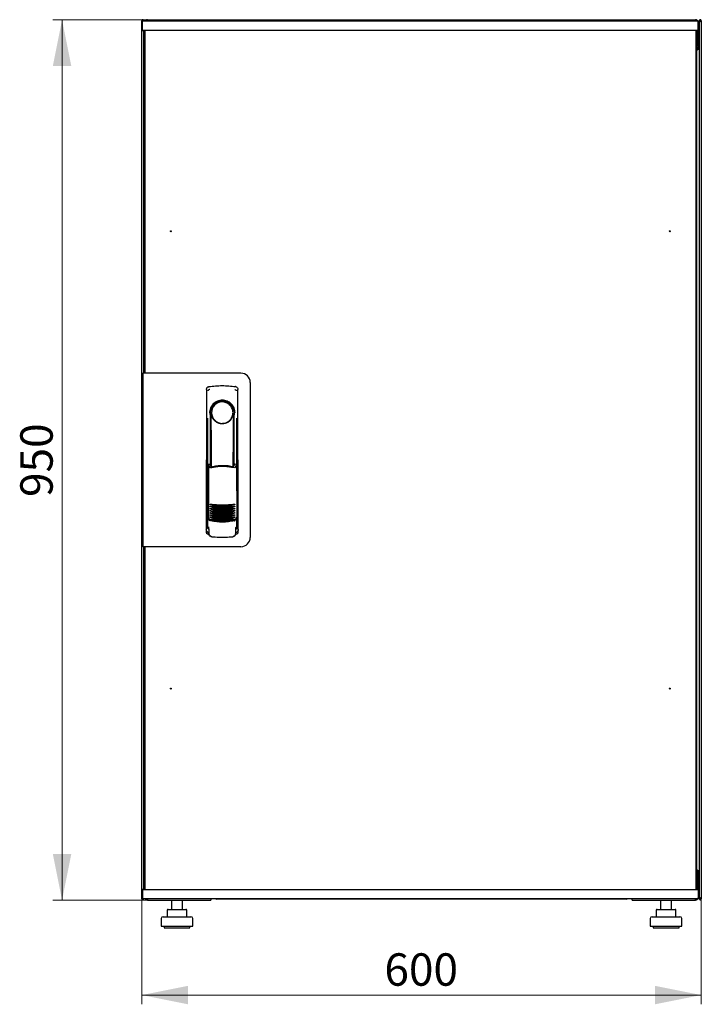
# Model space of a CAD drawing. Units: millimetres. Extents: x 40 to 351, y 41 to 265.
# Drawn here: x 277 to 351, y 159 to 265 of the extents above; entities that cross this region are included whole.
import ezdxf

# ---------------------------------------------------------------- set-up
doc = ezdxf.new("R2010")
doc.units = ezdxf.units.MM
doc.styles.add('SLDTEXTSTYLE0', font='TXT', dxfattribs={"width": 0.605})
doc.dimstyles.new('SLDDIMSTYLE0', dxfattribs={"dimtxt": 3.5, "dimasz": 5, "dimexe": 0, "dimexo": 0.0625, "dimgap": 0.875, "dimtad": 2, "dimdec": 0, "dimlfac": 10, "dimrnd": 1e-09, "dimzin": 12, "dimdsep": 46, "dimtxsty": 'SLDTEXTSTYLE0', "dimsah": 1, "dimcen": 0.09, "dimadec": 0, "dimazin": 3, "dimtfac": 1, "dimtdec": 0, "dimtofl": 0, "dimtmove": 0, "dimatfit": 3, "dimfxl": 0, "dimfrac": 2, "dimtolj": 1, "dimtzin": 12, "dimarcsym": 0})

# ---------------------------------------------------------------- blocks, each defined once
blk = doc.blocks.new('_D_6')
at = {"color": 7, "linetype": 'Continuous', "lineweight": 18}
for p, q in [((291.09, 265.16), (280.86, 265.16)), ((281.86, 265.16), (281.86, 170.03)), ((291.17, 170.03), (280.86, 170.03))]:
    blk.add_line(p, q, dxfattribs=at)
for points in [[(281.86, 265.16), (280.86, 260.16), (282.86, 260.16)], [(281.86, 170.03), (282.86, 175.03), (280.86, 175.03)]]:
    blk.add_solid(points, dxfattribs=at)
at = {"color": 7, "linetype": 'Continuous', "lineweight": 18, "insert": (277.35, 213.59), "char_height": 3.5, "attachment_point": 1, "rotation": 90, "style": 'SLDTEXTSTYLE0'}
blk.add_mtext('950', dxfattribs=at)
blk = doc.blocks.new('_D_7')
at = {"color": 7, "linetype": 'Continuous', "lineweight": 18}
for p, q in [((290.47, 170.18), (290.47, 158.77)), ((350.89, 170.18), (350.89, 158.77)), ((290.47, 159.77), (350.89, 159.77))]:
    blk.add_line(p, q, dxfattribs=at)
for points in [[(290.47, 159.77), (295.47, 158.77), (295.47, 160.77)], [(350.89, 159.77), (345.89, 160.77), (345.89, 158.77)]]:
    blk.add_solid(points, dxfattribs=at)
at = {"color": 7, "linetype": 'Continuous', "lineweight": 18, "insert": (316.67, 164.28), "char_height": 3.5, "attachment_point": 1, "style": 'SLDTEXTSTYLE0'}
blk.add_mtext('600', dxfattribs=at)

msp = doc.modelspace()

# ---------------------------------------------------------------- linework, layer by layer
at = {"color": 7, "linetype": 'Continuous', "lineweight": 25}
for p, q in [((290.47, 170.18), (290.47, 265.05)), ((290.57, 265.05), (290.47, 265.05)), ((290.53, 264.05), (290.55, 265)), ((291.65, 265), (290.55, 265)), ((290.57, 265.05), (290.58, 264.98)), ((290.58, 265.05), (290.57, 265.05)), ((290.58, 265.05), (290.58, 265)), ((290.6, 265.05), (290.68, 265.05)), ((290.68, 265.05), (290.68, 265)), ((291.09, 265.16), (350.27, 265.16)), ((349.45, 265), (291.65, 265)), ((350.55, 265), (349.45, 265)), ((350.68, 265), (350.55, 265)), ((350.57, 264.05), (350.55, 265)), ((350.77, 265.05), (350.68, 265.05)), ((350.68, 264.91), (350.68, 265.05)), ((350.79, 265.05), (350.78, 265.05)), ((350.78, 264.98), (350.78, 265.05)), ((350.79, 264.98), (350.79, 265.05)), ((350.79, 265.05), (350.89, 265.05)), ((350.89, 265.05), (350.89, 170.18)), ((291.65, 264), (290.58, 264)), ((290.68, 262.16), (290.68, 264)), ((290.81, 263.96), (290.71, 263.96)), ((290.71, 227.02), (290.71, 263.96)), ((290.78, 264), (290.78, 263.96)), ((290.81, 264), (290.81, 226.97)), ((349.45, 264), (291.65, 264)), ((350.52, 264), (349.45, 264)), ((350.29, 264), (350.29, 171.19)), ((350.29, 263.96), (350.39, 263.96)), ((350.39, 263.96), (350.39, 171.23)), ((350.43, 264), (350.43, 262.47)), ((350.44, 263.96), (350.43, 263.96)), ((350.44, 264), (350.44, 262.47)), ((350.58, 264.85), (350.55, 264.85)), ((350.58, 262.47), (350.58, 264.85)), ((350.68, 264), (350.58, 264)), ((350.66, 263.96), (350.58, 263.96)), ((350.66, 262.16), (350.66, 263.96)), ((350.68, 264.91), (350.68, 262.16)), ((290.68, 262.02), (290.68, 262.16)), ((290.68, 262.16), (290.71, 262.16)), ((290.68, 226.97), (290.68, 262.02)), ((290.71, 262.01), (290.68, 262.02)), ((290.71, 262.02), (290.68, 262.02)), ((350.68, 262.02), (350.37, 261.85)), ((350.43, 262.47), (350.39, 262.39)), ((350.39, 261.88), (350.54, 262.16)), ((350.39, 262.16), (350.54, 262.16)), ((350.54, 262.02), (350.39, 261.87)), ((350.39, 261.87), (350.54, 262.02)), ((350.44, 262.47), (350.58, 262.47)), ((350.54, 262.02), (350.54, 262.16)), ((350.68, 262.16), (350.54, 262.16)), ((350.54, 262.02), (350.68, 262.02)), ((350.68, 262.16), (350.68, 262.02)), ((350.68, 262.02), (350.68, 173.17)), ((290.58, 226.97), (290.58, 208.22)), ((291.48, 226.97), (290.58, 226.97)), ((290.81, 227.02), (290.71, 227.02)), ((290.71, 227.02), (290.71, 226.97)), ((301.18, 226.97), (291.48, 226.97)), ((302.18, 225.97), (302.18, 209.22)), ((297.46, 225.22), (297.44, 210.06)), ((297.71, 225.52), (297.69, 225.51)), ((300.6, 225.52), (300.6, 225.52)), ((300.61, 225.52), (300.61, 225.51)), ((300.88, 210.06), (300.86, 225.22)), ((297.86, 222.67), (297.86, 217.07)), ((300.44, 222.87), (300.44, 222.5)), ((300.46, 216.99), (300.46, 222.47)), ((297.58, 222.12), (297.56, 210.34)), ((300.31, 222.3), (300.32, 222.33)), ((300.76, 210.34), (300.74, 222.12)), ((297.88, 220.89), (297.91, 220.89)), ((297.88, 217.02), (297.88, 220.89)), ((297.91, 216.96), (297.91, 220.89)), ((300.41, 220.89), (300.44, 220.89)), ((300.41, 216.88), (300.41, 220.89)), ((300.44, 216.94), (300.44, 220.89)), ((297.66, 217.07), (297.81, 216.74)), ((297.66, 217.07), (297.66, 211.39)), ((297.83, 217.14), (297.68, 217.1)), ((297.83, 217.14), (297.97, 216.82)), ((300.39, 216.83), (300.53, 217.15)), ((300.68, 217.1), (300.53, 217.15)), ((300.55, 216.75), (300.7, 217.07)), ((300.7, 217.07), (300.72, 211.39)), ((297.43, 215.47), (297.43, 209.77)), ((300.88, 209.77), (300.88, 215.47)), ((297.58, 211.41), (297.58, 211.4)), ((297.58, 211.4), (297.76, 211.09)), ((297.58, 211.4), (297.58, 210.38)), ((297.66, 211.39), (297.83, 211.07)), ((300.56, 211.09), (300.74, 211.4)), ((300.74, 210.38), (300.74, 211.41)), ((300.74, 211.41), (300.74, 211.41)), ((300.74, 211.4), (300.74, 211.41)), ((297.58, 210.38), (297.58, 210.38)), ((297.58, 209.62), (297.7, 209.62)), ((297.7, 209.95), (297.7, 209.61)), ((300.61, 209.61), (300.61, 209.95)), ((300.61, 209.62), (300.73, 209.62)), ((300.74, 210.38), (300.74, 210.38)), ((297.98, 209.31), (298.03, 209.3)), ((300.29, 209.3), (300.34, 209.31)), ((291.48, 208.22), (290.58, 208.22)), ((290.68, 173.17), (290.68, 208.22)), ((290.71, 208.22), (290.71, 208.17)), ((290.71, 171.23), (290.71, 208.17)), ((290.71, 208.17), (290.81, 208.17)), ((290.81, 208.22), (290.81, 171.19)), ((301.18, 208.22), (291.48, 208.22)), ((290.68, 173.17), (290.71, 173.19)), ((290.68, 173.03), (290.68, 173.17)), ((290.68, 173.17), (290.71, 173.17)), ((290.68, 171.19), (290.68, 173.03)), ((290.68, 173.03), (290.71, 173.03)), ((350.37, 173.34), (350.68, 173.17)), ((350.54, 173.17), (350.39, 173.33)), ((350.39, 173.33), (350.54, 173.17)), ((350.54, 173.03), (350.39, 173.32)), ((350.54, 173.03), (350.39, 173.03)), ((350.43, 172.72), (350.43, 171.19)), ((350.44, 172.39), (350.43, 172.41)), ((350.58, 172.72), (350.44, 172.72)), ((350.44, 172.72), (350.44, 171.19)), ((350.54, 173.17), (350.54, 173.03)), ((350.68, 173.17), (350.54, 173.17)), ((350.68, 173.03), (350.54, 173.03)), ((350.58, 170.34), (350.58, 172.72)), ((350.66, 171.23), (350.66, 173.03)), ((350.68, 173.17), (350.68, 173.03)), ((350.68, 173.03), (350.68, 170.32)), ((290.53, 171.14), (290.55, 170.19)), ((290.58, 171.19), (291.65, 171.19)), ((290.81, 171.23), (290.71, 171.23)), ((290.78, 171.23), (290.78, 171.19)), ((291.65, 171.19), (349.45, 171.19)), ((349.45, 171.19), (350.52, 171.19)), ((350.29, 171.23), (350.39, 171.23)), ((350.57, 171.14), (350.55, 170.19)), ((350.55, 170.34), (350.58, 170.34)), ((350.66, 171.23), (350.58, 171.23)), ((350.58, 171.19), (350.68, 171.19)), ((350.68, 170.18), (350.68, 170.32)), ((350.78, 170.18), (350.78, 170.25)), ((350.79, 170.18), (350.79, 170.25)), ((290.57, 170.18), (290.47, 170.18)), ((290.55, 170.19), (291.65, 170.19)), ((290.58, 170.19), (290.58, 170.18)), ((290.6, 170.18), (290.68, 170.18)), ((290.68, 170.19), (290.68, 170.18)), ((291.09, 170.03), (291.09, 170.07)), ((291.09, 170.03), (291.17, 170.03)), ((291.17, 170.03), (297.93, 170.03)), ((291.65, 170.19), (349.45, 170.19)), ((293.67, 170.03), (293.67, 169.03)), ((294.87, 169.03), (294.87, 170.03)), ((297.93, 170.19), (297.93, 170.03)), ((298.58, 170.19), (298.58, 170.14)), ((342.78, 170.14), (298.58, 170.14)), ((342.78, 170.14), (342.78, 170.19)), ((343.43, 170.03), (343.43, 170.19)), ((343.43, 170.03), (350.2, 170.03)), ((346.49, 170.03), (346.49, 169.03)), ((347.69, 169.03), (347.69, 170.03)), ((349.45, 170.19), (350.55, 170.19)), ((350.2, 170.03), (350.27, 170.03)), ((350.27, 170.03), (350.27, 170.07)), ((350.56, 170.19), (350.68, 170.19)), ((350.77, 170.18), (350.68, 170.18)), ((350.78, 170.18), (350.79, 170.18)), ((350.79, 170.18), (350.89, 170.18)), ((292.77, 168.23), (295.77, 168.23)), ((293.21, 168.93), (293.21, 168.23)), ((293.31, 169.03), (293.97, 169.03)), ((293.97, 169.03), (294.93, 169.03)), ((294.93, 169.03), (295.24, 169.03)), ((295.34, 168.23), (295.34, 168.93)), ((345.59, 168.23), (348.59, 168.23)), ((346.03, 168.93), (346.03, 168.23)), ((346.13, 169.03), (346.79, 169.03)), ((346.79, 169.03), (347.75, 169.03)), ((347.75, 169.03), (348.06, 169.03)), ((348.16, 168.23), (348.16, 168.93)), ((292.57, 168.03), (292.57, 167.23)), ((292.57, 167.23), (295.97, 167.23)), ((292.87, 167.23), (292.87, 167.03)), ((295.67, 167.03), (295.67, 167.23)), ((295.97, 167.23), (295.97, 168.03)), ((345.39, 168.03), (345.39, 167.23)), ((345.39, 167.23), (348.79, 167.23)), ((345.69, 167.23), (345.69, 167.03)), ((348.49, 167.03), (348.49, 167.23)), ((348.79, 167.23), (348.79, 168.03)), ((292.87, 167.03), (295.67, 167.03)), ((345.69, 167.03), (348.49, 167.03))]:
    msp.add_line(p, q, dxfattribs=at)
at = {"color": 7, "linetype": 'Continuous', "lineweight": 25, "flags": 128}
for points in [[(297.72, 225.52), (297.72, 225.52), (297.72, 225.52)], [(297.92, 222.58), (297.91, 222.52), (297.9, 222.49), (297.89, 222.47), (297.88, 222.48), (297.87, 222.5), (297.87, 222.55), (297.86, 222.61), (297.86, 222.67)], [(297.92, 222.58), (297.94, 221.41), (297.95, 220.24), (297.96, 219.06), (297.97, 217.89), (297.98, 216.84)], [(300.34, 216.84), (300.35, 217.89), (300.36, 219.06), (300.37, 220.24), (300.38, 221.41), (300.4, 222.58)], [(300.44, 222.5), (300.44, 222.48), (300.43, 222.47), (300.43, 222.47), (300.42, 222.48), (300.41, 222.49), (300.41, 222.51), (300.4, 222.54), (300.4, 222.58)], [(297.66, 211.4), (297.66, 211.4), (297.63, 211.41)]]:
    msp.add_lwpolyline(points, dxfattribs=at)
at = {"color": 7, "linetype": 'Continuous', "lineweight": 25}
for centre in [(293.61, 242.3), (347.49, 242.3), (293.61, 192.89), (347.49, 192.89)]:
    msp.add_circle(centre, 0.05, dxfattribs=at)
for centre, radius, start, end in [((290.58, 264.05), 0.05, 179, 270), ((350.52, 264.05), 0.05, 270, 1), ((301.18, 225.97), 1, 0, 90), ((299.16, 222.67), 1.3, 90, 180), ((299.16, 222.7), 1.16, 91.7403, 270.0628), ((299.16, 222.7), 1.16, 90, 91.7981), ((299.16, 222.67), 1.3, 8.8499, 90), ((297.58, 215.47), 0.15, 156.5593, 180), ((300.73, 215.47), 0.15, 0, 22.765), ((299.18, 218.65), 6, 257.2434, 270.0932), ((299.18, 218.65), 6, 270.0932, 282.943), ((299.18, 218.42), 6, 257.2434, 270.0932), ((299.18, 218.19), 6, 257.2434, 270.0932), ((299.18, 217.96), 6, 257.2434, 270.0932), ((299.18, 217.73), 6, 257.2434, 270.0932), ((299.18, 218.42), 6, 270.0932, 282.943), ((299.18, 218.19), 6, 270.0932, 282.943), ((299.18, 217.96), 6, 270.0932, 282.943), ((299.18, 217.73), 6, 270.0932, 282.943), ((299.18, 217.5), 6, 257.2434, 270.0932), ((299.18, 217.27), 6, 257.2434, 270.0932), ((299.18, 217.04), 6, 257.2434, 270.0932), ((299.18, 217.5), 6, 270.0932, 282.943), ((299.18, 217.27), 6, 270.0932, 282.943), ((299.18, 217.04), 6, 270.0932, 282.943), ((297.58, 209.77), 0.15, 180, 270), ((300.73, 209.77), 0.15, 270, 0), ((301.18, 209.22), 1, 270, 0), ((290.58, 171.14), 0.05, 90, 181), ((350.52, 171.14), 0.05, 359, 90), ((298.58, 170.54), 0.4, 241.045, 270), ((342.78, 170.54), 0.4, 270, 298.955), ((292.77, 168.03), 0.2, 90, 180), ((293.31, 168.93), 0.1, 90, 180), ((295.24, 168.93), 0.1, 0, 90), ((295.77, 168.03), 0.2, 0, 90), ((345.59, 168.03), 0.2, 90, 180), ((346.13, 168.93), 0.1, 90, 180), ((348.06, 168.93), 0.1, 0, 90), ((348.59, 168.03), 0.2, 0, 90)]:
    msp.add_arc(centre, radius, start, end, dxfattribs=at)
for points, knots in [([(290.68, 265.05), (290.68, 265.06), (290.68, 265.09), (290.66, 265.12), (290.63, 265.14), (290.59, 265.16), (290.55, 265.15), (290.52, 265.14), (290.49, 265.11), (290.48, 265.08), (290.48, 265.06), (290.47, 265.05)], [0, 0, 0, 0, 0.109955, 0.226824, 0.343702, 0.460579, 0.577457, 0.694334, 0.811211, 0.928088, 1, 1, 1, 1]), ([(290.47, 265.05), (290.48, 265.04), (290.48, 265.03), (290.5, 265.01), (290.53, 265), (290.55, 264.99), (290.55, 264.99)], [0, 0, 0, 0, 0.3078819, 0.6157638, 0.9236457, 1, 1, 1, 1]), ([(291.09, 265.16), (291.06, 265.16), (290.98, 265.15), (290.89, 265.09), (290.84, 265.04), (290.82, 265), (290.82, 265)], [0, 0, 0, 0, 0.332483, 0.665035, 0.997588, 1, 1, 1, 1]), ([(290.99, 265), (291, 265.02), (291.01, 265.07), (291.04, 265.13), (291.07, 265.16), (291.09, 265.16), (291.09, 265.16)], [0, 0, 0, 0, 0.184065, 0.519172, 0.854279, 1, 1, 1, 1]), ([(350.27, 265.16), (350.29, 265.16), (350.31, 265.15), (350.35, 265.09), (350.37, 265.04), (350.38, 265), (350.38, 265)], [0, 0, 0, 0, 0.332483, 0.665035, 0.997588, 1, 1, 1, 1]), ([(350.54, 265), (350.53, 265.02), (350.51, 265.07), (350.43, 265.13), (350.34, 265.16), (350.29, 265.16), (350.27, 265.16)], [0, 0, 0, 0, 0.184065, 0.5191722, 0.854279, 1, 1, 1, 1]), ([(350.58, 264.85), (350.58, 264.89), (350.58, 264.94), (350.56, 264.98), (350.55, 264.99)], [0, 0, 0, 0, 0.781638, 1, 1, 1, 1]), ([(350.89, 265.05), (350.89, 265.06), (350.89, 265.09), (350.87, 265.12), (350.84, 265.14), (350.8, 265.16), (350.76, 265.15), (350.73, 265.14), (350.7, 265.11), (350.69, 265.08), (350.69, 265.06), (350.68, 265.05)], [0, 0, 0, 0, 0.109955, 0.226824, 0.343702, 0.460579, 0.577457, 0.694334, 0.811211, 0.928088, 1, 1, 1, 1]), ([(350.39, 262.35), (350.4, 262.36), (350.42, 262.38), (350.44, 262.42), (350.44, 262.46), (350.44, 262.47)], [0, 0, 0, 0, 0.155302, 0.702007, 1, 1, 1, 1]), ([(350.39, 262.19), (350.42, 262.2), (350.49, 262.24), (350.56, 262.34), (350.58, 262.42), (350.58, 262.47), (350.58, 262.47)], [0, 0, 0, 0, 0.305524, 0.61835, 0.931175, 1, 1, 1, 1]), ([(297.46, 225.22), (297.46, 225.24), (297.47, 225.29), (297.5, 225.38), (297.56, 225.45), (297.64, 225.5), (297.69, 225.51), (297.71, 225.51)], [0, 0, 0, 0, 0.182413, 0.348507, 0.630322, 0.847608, 1, 1, 1, 1]), ([(297.46, 225.22), (297.46, 225.25), (297.47, 225.33), (297.53, 225.42), (297.59, 225.47), (297.63, 225.49), (297.64, 225.49)], [0, 0, 0, 0, 0.306832, 0.617447, 0.929106, 1, 1, 1, 1]), ([(297.81, 225.2), (297.78, 225.2), (297.73, 225.18), (297.67, 225.14), (297.64, 225.11), (297.62, 225.09), (297.62, 225.08), (297.61, 225.07)], [0, 0, 0, 0, 0.368211, 0.598977, 0.859379, 0.894088, 1, 1, 1, 1]), ([(297.72, 225.52), (297.72, 225.52), (297.71, 225.52), (297.71, 225.52), (297.71, 225.52)], [0, 0, 0, 0, 0.559996, 1, 1, 1, 1]), ([(300.51, 225.2), (300.55, 225.19), (300.61, 225.17), (300.68, 225.12), (300.7, 225.08), (300.7, 225.07)], [0, 0, 0, 0, 0.419958, 0.870072, 1, 1, 1, 1]), ([(300.61, 225.52), (300.61, 225.52), (300.6, 225.52), (300.6, 225.52), (300.6, 225.52)], [0, 0, 0, 0, 0.55993, 1, 1, 1, 1]), ([(300.6, 225.52), (300.64, 225.51), (300.71, 225.49), (300.79, 225.42), (300.85, 225.33), (300.86, 225.25), (300.86, 225.22)], [0, 0, 0, 0, 0.249625, 0.50114, 0.752555, 1, 1, 1, 1]), ([(300.54, 222.67), (300.53, 222.77), (300.52, 222.95), (300.44, 223.21), (300.31, 223.45), (300.14, 223.66), (299.93, 223.83), (299.69, 223.95), (299.43, 224.03), (299.16, 224.06), (298.89, 224.03), (298.63, 223.95), (298.39, 223.83), (298.18, 223.66), (298.01, 223.45), (297.88, 223.21), (297.8, 222.95), (297.79, 222.76), (297.78, 222.67)], [0, 0, 0, 0, 0.0631173, 0.1265244, 0.1896672, 0.2517847, 0.3136743, 0.3751957, 0.4372643, 0.4999665, 0.5628218, 0.6251429, 0.6869451, 0.7489436, 0.8108148, 0.87365, 0.9368757, 1, 1, 1, 1]), ([(298.01, 222.3), (297.99, 222.38), (297.95, 222.48), (297.93, 222.57), (297.92, 222.59), (297.92, 222.59), (297.92, 222.59), (297.92, 222.59), (297.92, 222.59), (297.92, 222.58), (297.92, 222.58), (297.92, 222.58)], [0, 0, 0, 0, 0.775065, 0.912548, 0.92483, 0.935238, 0.944389, 0.953168, 0.962152, 0.972701, 1, 1, 1, 1]), ([(300.32, 222.33), (300.34, 222.4), (300.37, 222.48), (300.39, 222.56), (300.39, 222.58), (300.4, 222.59), (300.4, 222.59), (300.4, 222.59), (300.4, 222.59), (300.4, 222.58), (300.4, 222.58), (300.4, 222.58)], [0, 0, 0, 0, 0.688195, 0.867726, 0.907138, 0.92144, 0.932976, 0.940234, 0.947483, 0.963276, 1, 1, 1, 1]), ([(300.44, 222.5), (300.45, 222.49), (300.45, 222.48), (300.46, 222.48), (300.46, 222.47)], [0, 0, 0, 0, 0.41823, 1, 1, 1, 1]), ([(300.46, 222.49), (300.46, 222.49), (300.46, 222.48), (300.46, 222.47), (300.46, 222.47)], [0, 0, 0, 0, 0.500667, 1, 1, 1, 1]), ([(298.01, 222.3), (298.06, 222.2), (298.17, 221.98), (298.44, 221.72), (298.76, 221.57), (298.99, 221.53), (299.12, 221.52), (299.15, 221.52), (299.16, 221.52), (299.16, 221.52), (299.16, 221.52), (299.16, 221.52)], [0, 0, 0, 0, 0.229887, 0.495641, 0.746556, 0.933272, 0.981668, 0.994593, 0.998236, 0.999353, 1, 1, 1, 1]), ([(299.16, 221.52), (299.28, 221.53), (299.53, 221.55), (299.87, 221.72), (300.15, 221.97), (300.25, 222.19), (300.31, 222.3)], [0, 0, 0, 0, 0.249624, 0.503932, 0.753324, 1, 1, 1, 1]), ([(297.66, 217.07), (297.66, 217.07), (297.66, 217.08), (297.66, 217.09), (297.67, 217.09), (297.68, 217.1), (297.68, 217.1)], [0, 0, 0, 0, 0.260378, 0.51818, 0.759641, 1, 1, 1, 1]), ([(300.68, 217.1), (300.68, 217.1), (300.69, 217.1), (300.69, 217.09), (300.7, 217.08), (300.7, 217.08), (300.7, 217.07)], [0, 0, 0, 0, 0.240706, 0.483403, 0.737853, 1, 1, 1, 1]), ([(300.45, 216.73), (300.36, 216.75), (300.2, 216.79), (299.97, 216.83), (299.78, 216.85), (299.62, 216.87), (299.49, 216.88), (299.37, 216.88), (299.25, 216.89), (299.14, 216.89), (299.03, 216.88), (298.9, 216.88), (298.72, 216.87), (298.56, 216.85), (298.43, 216.83), (298.32, 216.82), (298.2, 216.79), (298.06, 216.76), (297.96, 216.74), (297.9, 216.73)], [0, 0, 0, 0, 0.110141, 0.194778, 0.269847, 0.334165, 0.381283, 0.427443, 0.474781, 0.517665, 0.552858, 0.607846, 0.669952, 0.7584, 0.79338, 0.825975, 0.883588, 0.934593, 1, 1, 1, 1]), ([(299.18, 216.97), (298.98, 216.97), (298.57, 216.95), (298.17, 216.87), (297.97, 216.82)], [0, 0, 0, 0, 0.495768, 1, 1, 1, 1]), ([(300.39, 216.83), (300.19, 216.87), (299.79, 216.96), (299.38, 216.97), (299.18, 216.97)], [0, 0, 0, 0, 0.504215, 1, 1, 1, 1]), ([(297.85, 212.8), (297.86, 212.8), (297.86, 212.81), (297.88, 212.82), (297.9, 212.82), (297.91, 212.82), (297.91, 212.82)], [0, 0, 0, 0, 0.276409, 0.534593, 0.770347, 1, 1, 1, 1]), ([(297.91, 212.74), (297.91, 212.74), (297.89, 212.75), (297.87, 212.77), (297.86, 212.79), (297.85, 212.8)], [0, 0, 0, 0, 0.213827, 0.470689, 1, 1, 1, 1]), ([(297.91, 212.82), (298.12, 212.79), (298.55, 212.75), (298.97, 212.75), (299.19, 212.74)], [0, 0, 0, 0, 0.501617, 1, 1, 1, 1]), ([(299.19, 212.74), (299.4, 212.75), (299.83, 212.75), (300.25, 212.8), (300.46, 212.82)], [0, 0, 0, 0, 0.498545, 1, 1, 1, 1]), ([(300.46, 212.82), (300.47, 212.82), (300.48, 212.82), (300.49, 212.82), (300.51, 212.81), (300.52, 212.81), (300.52, 212.81)], [0, 0, 0, 0, 0.236764, 0.478209, 0.730747, 1, 1, 1, 1]), ([(300.52, 212.81), (300.52, 212.8), (300.51, 212.78), (300.49, 212.76), (300.48, 212.75), (300.47, 212.75), (300.46, 212.75)], [0, 0, 0, 0, 0.357467, 0.646096, 0.835069, 1, 1, 1, 1]), ([(297.85, 212.57), (297.86, 212.57), (297.86, 212.58), (297.88, 212.59), (297.9, 212.59), (297.91, 212.59), (297.91, 212.59)], [0, 0, 0, 0, 0.276409, 0.534593, 0.770347, 1, 1, 1, 1]), ([(297.91, 212.51), (297.91, 212.51), (297.89, 212.52), (297.87, 212.54), (297.86, 212.56), (297.85, 212.57)], [0, 0, 0, 0, 0.213827, 0.470689, 1, 1, 1, 1]), ([(297.85, 212.34), (297.86, 212.34), (297.86, 212.35), (297.88, 212.36), (297.9, 212.36), (297.91, 212.36), (297.91, 212.36)], [0, 0, 0, 0, 0.2764092, 0.5345931, 0.7703469, 1, 1, 1, 1]), ([(297.91, 212.28), (297.91, 212.28), (297.89, 212.29), (297.87, 212.31), (297.86, 212.33), (297.85, 212.34)], [0, 0, 0, 0, 0.213827, 0.470689, 1, 1, 1, 1]), ([(297.85, 212.11), (297.86, 212.11), (297.87, 212.12), (297.88, 212.13), (297.9, 212.13), (297.91, 212.13), (297.91, 212.13)], [0, 0, 0, 0, 0.276409, 0.534593, 0.770347, 1, 1, 1, 1]), ([(297.91, 212.05), (297.91, 212.05), (297.89, 212.06), (297.87, 212.08), (297.86, 212.1), (297.85, 212.11)], [0, 0, 0, 0, 0.2138267, 0.4706889, 1, 1, 1, 1]), ([(297.85, 211.88), (297.86, 211.88), (297.87, 211.89), (297.88, 211.9), (297.9, 211.9), (297.91, 211.9), (297.91, 211.9)], [0, 0, 0, 0, 0.276409, 0.534593, 0.770347, 1, 1, 1, 1]), ([(297.91, 211.82), (297.91, 211.82), (297.89, 211.83), (297.87, 211.85), (297.86, 211.87), (297.85, 211.88)], [0, 0, 0, 0, 0.213827, 0.470689, 1, 1, 1, 1]), ([(299.19, 212.55), (299.03, 212.55), (298.73, 212.56), (298.3, 212.62), (298.03, 212.7), (297.91, 212.74)], [0, 0, 0, 0, 0.3596349, 0.7018754, 1, 1, 1, 1]), ([(297.91, 212.59), (298.12, 212.56), (298.55, 212.52), (298.97, 212.52), (299.19, 212.51)], [0, 0, 0, 0, 0.501617, 1, 1, 1, 1]), ([(299.19, 212.32), (299.03, 212.32), (298.73, 212.33), (298.3, 212.39), (298.03, 212.47), (297.91, 212.51)], [0, 0, 0, 0, 0.3596349, 0.7018754, 1, 1, 1, 1]), ([(297.91, 212.36), (298.12, 212.33), (298.55, 212.29), (298.97, 212.29), (299.19, 212.28)], [0, 0, 0, 0, 0.501617, 1, 1, 1, 1]), ([(299.19, 212.09), (299.03, 212.09), (298.73, 212.1), (298.3, 212.16), (298.04, 212.24), (297.91, 212.28)], [0, 0, 0, 0, 0.359635, 0.701875, 1, 1, 1, 1]), ([(297.91, 212.13), (298.12, 212.1), (298.55, 212.06), (298.97, 212.06), (299.19, 212.05)], [0, 0, 0, 0, 0.501617, 1, 1, 1, 1]), ([(299.19, 211.86), (299.03, 211.86), (298.73, 211.87), (298.3, 211.93), (298.04, 212.01), (297.91, 212.05)], [0, 0, 0, 0, 0.359635, 0.701875, 1, 1, 1, 1]), ([(297.91, 211.9), (298.12, 211.87), (298.55, 211.83), (298.97, 211.83), (299.19, 211.82)], [0, 0, 0, 0, 0.501617, 1, 1, 1, 1]), ([(299.19, 211.63), (299.03, 211.63), (298.73, 211.64), (298.3, 211.7), (298.04, 211.78), (297.91, 211.82)], [0, 0, 0, 0, 0.359635, 0.701875, 1, 1, 1, 1]), ([(300.46, 212.75), (300.34, 212.71), (300.07, 212.63), (299.65, 212.56), (299.34, 212.55), (299.19, 212.55)], [0, 0, 0, 0, 0.298097, 0.640337, 1, 1, 1, 1]), ([(299.19, 212.51), (299.4, 212.52), (299.83, 212.52), (300.25, 212.57), (300.46, 212.59)], [0, 0, 0, 0, 0.4985449, 1, 1, 1, 1]), ([(300.46, 212.52), (300.34, 212.48), (300.07, 212.4), (299.65, 212.33), (299.34, 212.32), (299.19, 212.32)], [0, 0, 0, 0, 0.298097, 0.640337, 1, 1, 1, 1]), ([(299.19, 212.28), (299.4, 212.29), (299.83, 212.29), (300.25, 212.34), (300.46, 212.36)], [0, 0, 0, 0, 0.4985449, 1, 1, 1, 1]), ([(300.46, 212.29), (300.34, 212.25), (300.07, 212.17), (299.65, 212.1), (299.34, 212.09), (299.19, 212.09)], [0, 0, 0, 0, 0.298097, 0.640337, 1, 1, 1, 1]), ([(299.19, 212.05), (299.4, 212.06), (299.83, 212.06), (300.25, 212.11), (300.46, 212.13)], [0, 0, 0, 0, 0.4985449, 1, 1, 1, 1]), ([(300.46, 212.06), (300.34, 212.02), (300.08, 211.94), (299.65, 211.87), (299.34, 211.86), (299.19, 211.86)], [0, 0, 0, 0, 0.298097, 0.640337, 1, 1, 1, 1]), ([(299.19, 211.82), (299.4, 211.83), (299.83, 211.83), (300.25, 211.88), (300.46, 211.9)], [0, 0, 0, 0, 0.498545, 1, 1, 1, 1]), ([(300.46, 211.83), (300.34, 211.79), (300.08, 211.71), (299.65, 211.64), (299.34, 211.63), (299.19, 211.63)], [0, 0, 0, 0, 0.298097, 0.640337, 1, 1, 1, 1]), ([(300.46, 212.59), (300.47, 212.59), (300.48, 212.59), (300.49, 212.59), (300.51, 212.58), (300.52, 212.58), (300.52, 212.58)], [0, 0, 0, 0, 0.236764, 0.478209, 0.730747, 1, 1, 1, 1]), ([(300.52, 212.58), (300.52, 212.57), (300.51, 212.55), (300.49, 212.53), (300.48, 212.52), (300.47, 212.52), (300.46, 212.52)], [0, 0, 0, 0, 0.357467, 0.646096, 0.835069, 1, 1, 1, 1]), ([(300.46, 212.36), (300.47, 212.36), (300.48, 212.36), (300.49, 212.36), (300.51, 212.35), (300.52, 212.35), (300.52, 212.35)], [0, 0, 0, 0, 0.236764, 0.478209, 0.730747, 1, 1, 1, 1]), ([(300.52, 212.35), (300.52, 212.34), (300.51, 212.32), (300.49, 212.3), (300.48, 212.29), (300.47, 212.29), (300.46, 212.29)], [0, 0, 0, 0, 0.357467, 0.646096, 0.835069, 1, 1, 1, 1]), ([(300.46, 212.13), (300.47, 212.13), (300.48, 212.13), (300.49, 212.13), (300.51, 212.12), (300.52, 212.12), (300.52, 212.12)], [0, 0, 0, 0, 0.236764, 0.478209, 0.730747, 1, 1, 1, 1]), ([(300.52, 212.12), (300.52, 212.11), (300.51, 212.09), (300.49, 212.07), (300.48, 212.06), (300.47, 212.06), (300.46, 212.06)], [0, 0, 0, 0, 0.357467, 0.646096, 0.835069, 1, 1, 1, 1]), ([(300.46, 211.9), (300.47, 211.9), (300.48, 211.9), (300.49, 211.9), (300.51, 211.89), (300.52, 211.89), (300.52, 211.89)], [0, 0, 0, 0, 0.236764, 0.478209, 0.730747, 1, 1, 1, 1]), ([(300.52, 211.89), (300.52, 211.88), (300.51, 211.86), (300.49, 211.84), (300.48, 211.83), (300.47, 211.83), (300.46, 211.83)], [0, 0, 0, 0, 0.3574674, 0.6460962, 0.8350691, 1, 1, 1, 1]), ([(297.63, 211.41), (297.63, 211.41), (297.62, 211.41), (297.61, 211.41), (297.6, 211.41), (297.59, 211.41), (297.59, 211.41), (297.58, 211.41), (297.58, 211.41), (297.58, 211.41), (297.58, 211.41)], [0, 0, 0, 0, 0.132152, 0.259464, 0.382491, 0.50185, 0.619237, 0.741021, 0.867773, 1, 1, 1, 1]), ([(297.76, 211.09), (297.76, 211.09), (297.77, 211.08), (297.79, 211.07), (297.82, 211.06), (297.84, 211.05), (297.85, 211.05)], [0, 0, 0, 0, 0.250809, 0.505039, 0.756981, 1, 1, 1, 1]), ([(297.85, 211.65), (297.86, 211.65), (297.87, 211.66), (297.88, 211.67), (297.9, 211.67), (297.91, 211.67), (297.91, 211.67)], [0, 0, 0, 0, 0.276409, 0.534593, 0.770347, 1, 1, 1, 1]), ([(297.91, 211.59), (297.91, 211.59), (297.89, 211.6), (297.87, 211.62), (297.86, 211.64), (297.85, 211.65)], [0, 0, 0, 0, 0.213827, 0.470689, 1, 1, 1, 1]), ([(297.85, 211.42), (297.86, 211.42), (297.87, 211.43), (297.88, 211.44), (297.9, 211.44), (297.91, 211.44), (297.91, 211.44)], [0, 0, 0, 0, 0.2764092, 0.5345931, 0.7703469, 1, 1, 1, 1]), ([(297.91, 211.36), (297.91, 211.36), (297.89, 211.37), (297.87, 211.39), (297.86, 211.41), (297.85, 211.42)], [0, 0, 0, 0, 0.213827, 0.470689, 1, 1, 1, 1]), ([(297.85, 211.19), (297.86, 211.19), (297.87, 211.2), (297.88, 211.21), (297.9, 211.21), (297.91, 211.21), (297.91, 211.21)], [0, 0, 0, 0, 0.276409, 0.534593, 0.770347, 1, 1, 1, 1]), ([(297.91, 211.13), (297.91, 211.13), (297.89, 211.14), (297.87, 211.16), (297.86, 211.18), (297.85, 211.19)], [0, 0, 0, 0, 0.213827, 0.470689, 1, 1, 1, 1]), ([(300.47, 211.05), (300.25, 211), (299.82, 210.92), (299.16, 210.88), (298.5, 210.92), (298.07, 211), (297.85, 211.05)], [0, 0, 0, 0, 0.250579, 0.499725, 0.749337, 1, 1, 1, 1]), ([(297.91, 211.67), (298.13, 211.64), (298.55, 211.6), (298.98, 211.6), (299.19, 211.59)], [0, 0, 0, 0, 0.501617, 1, 1, 1, 1]), ([(299.19, 211.4), (299.03, 211.4), (298.73, 211.41), (298.3, 211.47), (298.04, 211.55), (297.91, 211.59)], [0, 0, 0, 0, 0.359635, 0.701875, 1, 1, 1, 1]), ([(297.91, 211.44), (298.13, 211.41), (298.55, 211.37), (298.98, 211.37), (299.19, 211.36)], [0, 0, 0, 0, 0.501617, 1, 1, 1, 1]), ([(299.19, 211.17), (299.03, 211.17), (298.73, 211.18), (298.3, 211.24), (298.04, 211.32), (297.91, 211.36)], [0, 0, 0, 0, 0.359635, 0.701875, 1, 1, 1, 1]), ([(297.91, 211.21), (298.13, 211.18), (298.55, 211.14), (298.98, 211.14), (299.19, 211.13)], [0, 0, 0, 0, 0.501617, 1, 1, 1, 1]), ([(299.19, 210.94), (299.03, 210.94), (298.73, 210.95), (298.3, 211.01), (298.04, 211.09), (297.91, 211.13)], [0, 0, 0, 0, 0.359635, 0.701875, 1, 1, 1, 1]), ([(299.19, 210.87), (298.98, 210.87), (298.55, 210.89), (298.13, 210.98), (297.91, 211.02)], [0, 0, 0, 0, 0.494717, 1, 1, 1, 1]), ([(299.19, 211.59), (299.4, 211.6), (299.83, 211.6), (300.25, 211.65), (300.46, 211.67)], [0, 0, 0, 0, 0.498545, 1, 1, 1, 1]), ([(300.46, 211.6), (300.34, 211.56), (300.08, 211.48), (299.65, 211.41), (299.34, 211.4), (299.19, 211.4)], [0, 0, 0, 0, 0.2980967, 0.6403374, 1, 1, 1, 1]), ([(299.19, 211.36), (299.4, 211.37), (299.83, 211.37), (300.25, 211.42), (300.46, 211.44)], [0, 0, 0, 0, 0.498545, 1, 1, 1, 1]), ([(300.46, 211.37), (300.34, 211.33), (300.08, 211.25), (299.65, 211.18), (299.34, 211.17), (299.19, 211.17)], [0, 0, 0, 0, 0.298097, 0.640337, 1, 1, 1, 1]), ([(299.19, 211.13), (299.4, 211.14), (299.83, 211.14), (300.25, 211.19), (300.46, 211.21)], [0, 0, 0, 0, 0.498545, 1, 1, 1, 1]), ([(300.46, 211.14), (300.34, 211.1), (300.08, 211.02), (299.65, 210.95), (299.34, 210.94), (299.19, 210.94)], [0, 0, 0, 0, 0.298097, 0.640337, 1, 1, 1, 1]), ([(300.46, 211.03), (300.25, 210.98), (299.83, 210.89), (299.4, 210.87), (299.19, 210.87)], [0, 0, 0, 0, 0.505283, 1, 1, 1, 1]), ([(300.46, 211.67), (300.47, 211.67), (300.48, 211.67), (300.49, 211.67), (300.51, 211.66), (300.52, 211.66), (300.52, 211.66)], [0, 0, 0, 0, 0.236764, 0.478209, 0.730747, 1, 1, 1, 1]), ([(300.52, 211.66), (300.52, 211.65), (300.51, 211.63), (300.49, 211.61), (300.48, 211.6), (300.47, 211.6), (300.46, 211.6)], [0, 0, 0, 0, 0.357467, 0.646096, 0.835069, 1, 1, 1, 1]), ([(300.46, 211.44), (300.47, 211.44), (300.48, 211.44), (300.5, 211.44), (300.51, 211.43), (300.52, 211.43), (300.52, 211.43)], [0, 0, 0, 0, 0.236764, 0.478209, 0.730747, 1, 1, 1, 1]), ([(300.52, 211.43), (300.52, 211.42), (300.51, 211.4), (300.49, 211.38), (300.48, 211.37), (300.47, 211.37), (300.46, 211.37)], [0, 0, 0, 0, 0.3574674, 0.6460962, 0.8350691, 1, 1, 1, 1]), ([(300.46, 211.21), (300.47, 211.21), (300.48, 211.21), (300.5, 211.21), (300.51, 211.2), (300.52, 211.2), (300.52, 211.2)], [0, 0, 0, 0, 0.236764, 0.478209, 0.730747, 1, 1, 1, 1]), ([(300.52, 211.2), (300.52, 211.19), (300.51, 211.17), (300.49, 211.15), (300.48, 211.14), (300.47, 211.14), (300.46, 211.14)], [0, 0, 0, 0, 0.3574674, 0.6460962, 0.8350691, 1, 1, 1, 1]), ([(300.46, 211.03), (300.47, 211.03), (300.49, 211.03), (300.52, 211.05), (300.54, 211.06), (300.55, 211.07), (300.55, 211.07)], [0, 0, 0, 0, 0.219911, 0.488625, 0.742743, 1, 1, 1, 1]), ([(300.47, 211.05), (300.48, 211.05), (300.5, 211.06), (300.53, 211.07), (300.55, 211.08), (300.56, 211.09), (300.56, 211.09)], [0, 0, 0, 0, 0.229363, 0.492657, 0.746013, 1, 1, 1, 1]), ([(300.74, 211.41), (300.74, 211.41), (300.74, 211.41), (300.72, 211.41), (300.72, 211.41), (300.71, 211.41)], [0, 0, 0, 0, 0.37411, 0.724537, 1, 1, 1, 1]), ([(297.48, 209.89), (297.47, 209.91), (297.45, 209.97), (297.44, 210.03), (297.44, 210.06)], [0, 0, 0, 0, 0.4933827, 1, 1, 1, 1]), ([(297.48, 209.89), (297.51, 209.85), (297.56, 209.79), (297.63, 209.76), (297.67, 209.75)], [0, 0, 0, 0, 0.505992, 1, 1, 1, 1]), ([(297.7, 209.74), (297.67, 209.75), (297.63, 209.76), (297.57, 209.79), (297.52, 209.83), (297.5, 209.87), (297.48, 209.89)], [0, 0, 0, 0, 0.250568, 0.500727, 0.750554, 1, 1, 1, 1]), ([(297.56, 210.34), (297.56, 210.3), (297.57, 210.23), (297.62, 210.14), (297.67, 210.1), (297.7, 210.08)], [0, 0, 0, 0, 0.357106, 0.713876, 1, 1, 1, 1]), ([(297.69, 210.15), (297.68, 210.16), (297.64, 210.18), (297.59, 210.26), (297.59, 210.34), (297.58, 210.38)], [0, 0, 0, 0, 0.127796, 0.56562, 1, 1, 1, 1]), ([(297.66, 210.37), (297.67, 210.3), (297.69, 210.19), (297.7, 210.04), (297.7, 209.98), (297.7, 209.95)], [0, 0, 0, 0, 0.6169316, 0.8207115, 1, 1, 1, 1]), ([(297.69, 209.75), (297.69, 209.75), (297.68, 209.75), (297.67, 209.75), (297.67, 209.75)], [0, 0, 0, 0, 0.499962, 1, 1, 1, 1]), ([(297.67, 209.75), (297.67, 209.75), (297.68, 209.75), (297.69, 209.75), (297.7, 209.74)], [0, 0, 0, 0, 0.499981, 1, 1, 1, 1]), ([(297.7, 209.74), (297.7, 209.74), (297.7, 209.74), (297.7, 209.74), (297.7, 209.74)], [0, 0, 0, 0, 0.559995, 1, 1, 1, 1]), ([(297.98, 209.31), (297.94, 209.32), (297.87, 209.33), (297.78, 209.4), (297.72, 209.5), (297.71, 209.57), (297.7, 209.61)], [0, 0, 0, 0, 0.25199, 0.505022, 0.755229, 1, 1, 1, 1]), ([(297.92, 209.34), (297.92, 209.34), (297.89, 209.35), (297.84, 209.4), (297.77, 209.49), (297.76, 209.57), (297.76, 209.6)], [0, 0, 0, 0, 0.014001, 0.30139, 0.665336, 1, 1, 1, 1]), ([(300.61, 209.61), (300.61, 209.57), (300.6, 209.5), (300.54, 209.4), (300.45, 209.33), (300.38, 209.32), (300.34, 209.31)], [0, 0, 0, 0, 0.245906, 0.494957, 0.747021, 1, 1, 1, 1]), ([(300.56, 209.6), (300.56, 209.57), (300.55, 209.49), (300.48, 209.4), (300.43, 209.35), (300.4, 209.34), (300.4, 209.34)], [0, 0, 0, 0, 0.329251, 0.69522, 0.984279, 1, 1, 1, 1]), ([(300.61, 209.95), (300.62, 209.98), (300.62, 210.04), (300.63, 210.19), (300.65, 210.3), (300.66, 210.37)], [0, 0, 0, 0, 0.179366, 0.383323, 1, 1, 1, 1]), ([(300.62, 210.08), (300.65, 210.1), (300.7, 210.14), (300.75, 210.23), (300.76, 210.3), (300.76, 210.34)], [0, 0, 0, 0, 0.286122, 0.642893, 1, 1, 1, 1]), ([(300.84, 209.89), (300.82, 209.87), (300.8, 209.83), (300.75, 209.79), (300.69, 209.76), (300.64, 209.75), (300.62, 209.74)], [0, 0, 0, 0, 0.249446, 0.499271, 0.749428, 1, 1, 1, 1]), ([(300.62, 209.74), (300.63, 209.75), (300.64, 209.75), (300.65, 209.75), (300.65, 209.75)], [0, 0, 0, 0, 0.500019, 1, 1, 1, 1]), ([(300.62, 209.74), (300.62, 209.74), (300.62, 209.74), (300.62, 209.74), (300.62, 209.74)], [0, 0, 0, 0, 0.560091, 1, 1, 1, 1]), ([(300.74, 210.38), (300.73, 210.34), (300.72, 210.26), (300.68, 210.18), (300.64, 210.16), (300.63, 210.15)], [0, 0, 0, 0, 0.434294, 0.872159, 1, 1, 1, 1]), ([(300.65, 209.75), (300.65, 209.75), (300.64, 209.75), (300.63, 209.75), (300.63, 209.75)], [0, 0, 0, 0, 0.559175, 1, 1, 1, 1]), ([(300.84, 209.89), (300.81, 209.85), (300.76, 209.79), (300.69, 209.76), (300.65, 209.75)], [0, 0, 0, 0, 0.505213, 1, 1, 1, 1]), ([(300.88, 210.06), (300.88, 210.03), (300.87, 209.97), (300.85, 209.91), (300.84, 209.89)], [0, 0, 0, 0, 0.5067801, 1, 1, 1, 1]), ([(297.92, 209.34), (297.93, 209.34), (297.96, 209.32), (297.99, 209.32), (298.03, 209.31)], [0, 0, 0, 0, 0.050531, 1, 1, 1, 1]), ([(298.03, 209.3), (298.28, 209.28), (298.78, 209.24), (299.54, 209.24), (300.04, 209.28), (300.29, 209.3)], [0, 0, 0, 0, 0.333501, 0.666509, 1, 1, 1, 1]), ([(300.29, 209.31), (300.32, 209.31), (300.36, 209.32), (300.39, 209.34), (300.39, 209.34)], [0, 0, 0, 0, 0.938118, 1, 1, 1, 1]), ([(350.58, 172.72), (350.58, 172.76), (350.57, 172.83), (350.51, 172.93), (350.45, 172.99), (350.4, 173), (350.39, 173.01)], [0, 0, 0, 0, 0.29883, 0.597722, 0.896614, 1, 1, 1, 1]), ([(350.39, 172.85), (350.4, 172.82), (350.41, 172.78), (350.43, 172.74), (350.43, 172.72)], [0, 0, 0, 0, 0.6270771, 1, 1, 1, 1]), ([(350.44, 172.72), (350.44, 172.74), (350.44, 172.79), (350.41, 172.83), (350.39, 172.84), (350.39, 172.85)], [0, 0, 0, 0, 0.44951, 0.926323, 1, 1, 1, 1]), ([(290.55, 170.24), (290.55, 170.23), (290.53, 170.23), (290.5, 170.21), (290.48, 170.2), (290.48, 170.18), (290.47, 170.18)], [0, 0, 0, 0, 0.072662, 0.381775, 0.690887, 1, 1, 1, 1]), ([(350.27, 170.03), (350.31, 170.04), (350.39, 170.05), (350.49, 170.11), (350.56, 170.2), (350.58, 170.29), (350.58, 170.34), (350.58, 170.34)], [0, 0, 0, 0, 0.236877, 0.473871, 0.710865, 0.947859, 1, 1, 1, 1]), ([(290.47, 170.18), (290.48, 170.17), (290.48, 170.14), (290.5, 170.11), (290.53, 170.08), (290.57, 170.07), (290.61, 170.07), (290.64, 170.09), (290.67, 170.12), (290.68, 170.15), (290.68, 170.17), (290.68, 170.18)], [0, 0, 0, 0, 0.109955, 0.226824, 0.343702, 0.460579, 0.577457, 0.694334, 0.811211, 0.928088, 1, 1, 1, 1]), ([(290.83, 170.19), (290.84, 170.17), (290.87, 170.12), (290.96, 170.06), (291.04, 170.04), (291.09, 170.03), (291.09, 170.03)], [0, 0, 0, 0, 0.217504, 0.569978, 0.922452, 1, 1, 1, 1]), ([(291.17, 170.03), (291.15, 170.04), (291.11, 170.05), (291.06, 170.11), (291.02, 170.17), (291.01, 170.2)], [0, 0, 0, 0, 0.340726, 0.68162, 1, 1, 1, 1]), ([(350.36, 170.2), (350.35, 170.18), (350.32, 170.12), (350.27, 170.06), (350.23, 170.04), (350.21, 170.03), (350.2, 170.03)], [0, 0, 0, 0, 0.233452, 0.578742, 0.924033, 1, 1, 1, 1]), ([(350.68, 170.18), (350.69, 170.17), (350.69, 170.14), (350.71, 170.11), (350.74, 170.08), (350.78, 170.07), (350.82, 170.07), (350.85, 170.09), (350.88, 170.12), (350.89, 170.15), (350.89, 170.17), (350.89, 170.18)], [0, 0, 0, 0, 0.109955, 0.226824, 0.343702, 0.460579, 0.577457, 0.694334, 0.811211, 0.928088, 1, 1, 1, 1])]:
    msp.add_open_spline(points, degree=3, knots=knots, dxfattribs=at)
for points in [[(350.68, 264.91), (350.69, 264.91), (350.69, 264.93), (350.71, 264.94), (350.75, 264.96), (350.79, 264.98), (350.83, 265), (350.87, 265.01), (350.89, 265.03), (350.89, 265.04), (350.89, 265.05)], [(297.72, 225.52), (297.96, 225.55), (298.44, 225.61), (298.92, 225.62), (299.16, 225.62)], [(297.72, 225.52), (297.96, 225.55), (298.44, 225.61), (298.92, 225.62), (299.16, 225.62)], [(299.16, 225.62), (299.4, 225.62), (299.88, 225.61), (300.36, 225.55), (300.6, 225.52)], [(299.16, 225.62), (299.16, 225.62), (299.16, 225.62), (299.16, 225.62), (299.16, 225.62)], [(299.16, 225.62), (299.4, 225.62), (299.88, 225.61), (300.36, 225.55), (300.6, 225.52)], [(297.72, 225.52), (297.72, 225.52), (297.72, 225.52), (297.72, 225.52), (297.72, 225.52)], [(300.6, 225.52), (300.6, 225.52), (300.6, 225.52), (300.6, 225.52), (300.6, 225.52)], [(299.2, 221.55), (299.27, 221.56), (299.42, 221.57), (299.64, 221.64), (299.83, 221.75), (300, 221.9), (300.14, 222.08), (300.25, 222.28), (300.31, 222.5), (300.33, 222.72), (300.3, 222.95), (300.23, 223.16), (300.12, 223.36), (299.98, 223.53), (299.8, 223.68), (299.6, 223.78), (299.38, 223.85), (299.23, 223.86), (299.16, 223.86)], [(350.89, 170.18), (350.89, 170.18), (350.89, 170.2), (350.87, 170.21), (350.83, 170.23), (350.79, 170.25), (350.75, 170.27), (350.71, 170.28), (350.69, 170.3), (350.69, 170.31), (350.68, 170.32)]]:
    msp.add_open_spline(points, degree=3, dxfattribs=at)

# ---------------------------------------------------------------- dimensions: what is measured, and where the dimension line sits
at = {"color": 7, "linetype": 'Continuous', "lineweight": 18}
for base, p1, p2, angle, picture, middle in [((281.86, 170.03), (291.09, 265.16), (291.17, 170.03), 90, '_D_6', (281.86, 217.6)), ((350.89, 159.77), (290.47, 170.18), (350.89, 170.18), 0, '_D_7', (320.68, 159.77))]:
    dim = msp.add_linear_dim(base=base, p1=p1, p2=p2, angle=angle, dimstyle='SLDDIMSTYLE0', dxfattribs=at)
    dim.commit()
    dim.dimension.update_dxf_attribs({"geometry": picture, "text_midpoint": middle, "dimtype": 160})

doc.saveas('drawing.dxf')
